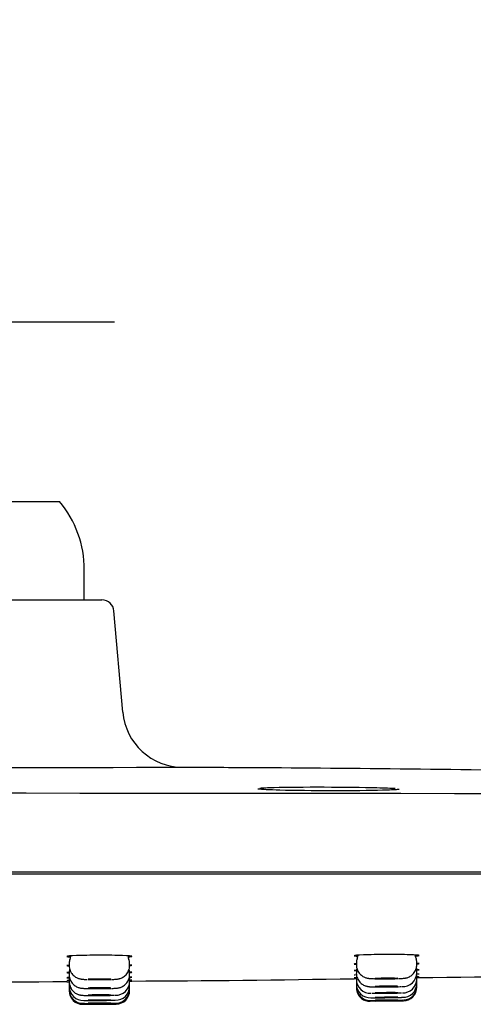
# Model space of a CAD drawing. Units: millimetres. Extents: x -18 to 575, y -18 to 801.
# Drawn here: x 474 to 504, y 413 to 478 of the extents above; entities that cross this region are included whole.
import ezdxf
from ezdxf.lldxf.tags import DXFTag

# ---------------------------------------------------------------- set-up
doc = ezdxf.new("R2010")
doc.units = ezdxf.units.MM
for name, color, linetype in [('$DDT_AUDIT_GENERATED_(127)', 7, 'Continuous'), ('$DDT_AUDIT_GENERATED_(157)', 7, 'Continuous'), ('$DDT_AUDIT_GENERATED_(3DC)', 7, 'Continuous'), ('$DDT_AUDIT_GENERATED_(77)', 7, 'Continuous'), ('Default', 7, 'Continuous')]:
    doc.layers.add(name, color=color, linetype=linetype)
tags = doc.linetypes.add('CENTER2', pattern=[28.575, 19.05, -3.175, 3.175, -3.175]).pattern_tags.tags
tags[10:11] = [DXFTag(74, 4), DXFTag(75, 0), DXFTag(340, '0'), DXFTag(46, 0.0), DXFTag(50, 0.0), DXFTag(44, 0.0), DXFTag(45, 0.0)]
tags[8:9] = [DXFTag(74, 4), DXFTag(75, 0), DXFTag(340, '0'), DXFTag(46, 0.0), DXFTag(50, 0.0), DXFTag(44, 0.0), DXFTag(45, 0.0)]
tags[6:7] = [DXFTag(74, 4), DXFTag(75, 0), DXFTag(340, '0'), DXFTag(46, 0.0), DXFTag(50, 0.0), DXFTag(44, 0.0), DXFTag(45, 0.0)]
tags[4:5] = [DXFTag(74, 4), DXFTag(75, 0), DXFTag(340, '0'), DXFTag(46, 0.0), DXFTag(50, 0.0), DXFTag(44, 0.0), DXFTag(45, 0.0)]

# ---------------------------------------------------------------- blocks, each defined once
blk = doc.blocks.new('SEANNOT_GROUP3')
at = {"layer": 'Default', "color": 7, "linetype": 'CENTER2'}
for p, q in [((460.207, 477.662), (460.207, 437.662)), ((480.207, 457.662), (440.207, 457.662))]:
    blk.add_line(p, q, dxfattribs=at)
blk = doc.blocks.new('SE1')
at = {"layer": '$DDT_AUDIT_GENERATED_(127)', "color": 7, "linetype": 'Continuous'}
for p, q in [((441.04, 439.312), (479.374, 439.312)), ((480.755, 431.903), (480.171, 438.582)), ((573.507, 421.312), (346.907, 421.312))]:
    blk.add_line(p, q, dxfattribs=at)
for centre, radius, start, end in [((479.374, 438.512), 0.8, 5, 90), ((484.74, 432.25), 4, 184.96283, 269.99668), ((452.574, 33777.505), 33349.27, 269.9710111, 270.0552175), ((460.2, -29320.825), 29747.359, 89.7817556, 90.2182166)]:
    blk.add_arc(centre, radius, start, end, dxfattribs=at)
for points, knots in [([(573.829, 426.532), (566.362, 426.761), (553.556, 427.149), (532.215, 427.64), (511.336, 427.991), (494.946, 428.192), (486.637, 428.23), (484.707, 428.239)], [0, 0, 0, 0, 0.228567, 0.465379, 0.702838, 0.940951, 1, 1, 1, 1]), ([(489.817, 426.878), (490.026, 426.894), (490.346, 426.907), (491.6, 426.94), (492.817, 426.951), (495.354, 426.946), (496.629, 426.93), (498.089, 426.893), (498.504, 426.877), (498.781, 426.86)], [0.5627223, 0.5627223, 0.5627223, 0.5627223, 0.625, 0.625, 0.75, 0.75, 0.875, 0.875, 0.9446793, 0.9446793, 0.9446793, 0.9446793]), ([(489.754, 426.8), (489.746, 426.801), (489.717, 426.804), (489.693, 426.808), (489.684, 426.809), (489.684, 426.809)], [0, 0, 0, 0, 0.0762397, 0.3170009, 0.4677627, 0.4677627, 0.4677627, 0.4677627]), ([(498.946, 426.774), (498.741, 426.757), (498.4, 426.742), (497.107, 426.707), (495.88, 426.694), (493.37, 426.695), (492.093, 426.71), (490.443, 426.754), (489.942, 426.778), (489.701, 426.803)], [0.0572972, 0.0572972, 0.0572972, 0.0572972, 0.125, 0.125, 0.25, 0.25, 0.375, 0.375, 0.4676784, 0.4676784, 0.4676784, 0.4676784]), ([(499.032, 426.785), (499.032, 426.785), (499.027, 426.784), (499.001, 426.781), (498.958, 426.776), (498.919, 426.773), (498.905, 426.772)], [0.4431519, 0.4431519, 0.4431519, 0.4431519, 0.5294073, 0.697979, 0.9082976, 1, 1, 1, 1])]:
    blk.add_open_spline(points, degree=3, knots=knots, dxfattribs=at)
at = {"layer": '$DDT_AUDIT_GENERATED_(157)', "color": 7, "linetype": 'Continuous'}
for p, q in [((477.207, 415.313), (477.207, 415.15)), ((477.307, 415.784), (477.307, 415.749)), ((481.107, 415.756), (481.107, 415.791)), ((481.207, 415.154), (481.207, 415.32)), ((496.207, 415.362), (496.207, 415.201)), ((496.307, 415.83), (496.307, 415.798)), ((500.107, 415.813), (500.107, 415.844)), ((500.207, 415.209), (500.207, 415.377)), ((477.207, 414.712), (477.207, 414.551)), ((481.207, 414.559), (481.207, 414.727)), ((496.207, 414.812), (496.207, 414.654)), ((500.207, 414.671), (500.207, 414.842)), ((477.207, 414.244), (477.207, 414.084)), ((477.207, 413.91), (477.207, 413.751)), ((481.207, 414.096), (481.207, 414.265)), ((481.207, 413.765), (481.207, 413.935)), ((496.207, 414.384), (496.207, 414.229)), ((496.207, 414.229), (496.207, 414.228)), ((496.207, 414.078), (496.207, 413.925)), ((496.207, 413.925), (496.207, 413.924)), ((500.207, 414.252), (500.207, 414.426)), ((500.207, 414.251), (500.207, 414.252)), ((500.207, 413.953), (500.207, 414.129)), ((500.207, 413.952), (500.207, 413.953)), ((500.207, 413.773), (500.207, 413.95)), ((477.207, 413.751), (477.207, 413.751)), ((477.207, 413.71), (477.207, 413.551)), ((477.207, 413.551), (477.207, 413.485)), ((481.207, 413.765), (481.207, 413.765)), ((481.207, 413.567), (481.207, 413.738)), ((481.207, 413.5), (481.207, 413.567)), ((496.207, 413.895), (496.207, 413.742)), ((496.207, 413.742), (496.207, 413.682)), ((500.207, 413.713), (500.207, 413.773)), ((478.113, 412.585), (480.314, 412.6)), ((478.457, 412.587), (479.957, 412.598)), ((497.12, 412.782), (499.32, 412.813)), ((497.457, 412.786), (498.957, 412.808))]:
    blk.add_line(p, q, dxfattribs=at)
for centre, radius, start, end in [((477.578, 415.345), 0.368, 149.50345, 185.066), ((476.934, 415.721), 0.371, 329.83986, 4.26396), ((481.556, 415.751), 0.449, 179.15857, 207.58867), ((480.824, 415.348), 0.381, 355.85558, 30.37617), ((496.664, 415.376), 0.455, 153.17042, 181.75676), ((495.871, 415.779), 0.433, 332.99088, 2.59576), ((500.488, 415.788), 0.379, 176.38957, 209.83122), ((499.823, 415.404), 0.382, 355.93949, 30.33215), ((477.63, 414.727), 0.421, 151.17108, 182.16571), ((480.759, 414.743), 0.446, 357.86789, 21.89547), ((496.596, 414.836), 0.387, 158.83785, 183.70902), ((499.288, 414.673), 0.916, 266.27761, 359.85855), ((499.761, 414.86), 0.443, 357.69494, 17.94286), ((477.556, 414.28), 0.347, 165.28137, 186.01785), ((477.563, 413.944), 0.353, 173.68971, 185.51016), ((480.294, 414.099), 0.913, 267.52065, 359.75405), ((480.832, 414.297), 0.372, 355.10391, 14.12585), ((480.764, 413.945), 0.443, 358.76505, 7.09006), ((496.566, 414.417), 0.357, 165.73828, 185.32983), ((497.116, 414.227), 0.907, 179.92055, 273.67301), ((496.581, 414.109), 0.371, 172.64929, 184.83896), ((497.111, 413.921), 0.901, 179.74477, 273.42194), ((499.295, 414.249), 0.907, 267.27972, 0.15631), ((499.302, 413.947), 0.9, 267.86777, 0.37351), ((499.772, 414.438), 0.434, 358.39791, 11.66903), ((499.842, 414.162), 0.363, 354.73066, 3.11557), ((478.107, 413.485), 0.9, 180.05659, 270.41108), ((478.113, 413.748), 0.903, 179.8147, 273.3769), ((478.106, 413.543), 0.894, 179.49714, 271.16902), ((480.301, 413.76), 0.901, 267.13235, 0.34668), ((480.307, 413.5), 0.9, 270.41243, 359.9593), ((480.31, 413.558), 0.892, 272.35216, 0.54705), ((497.107, 413.682), 0.9, 180.06031, 181.40008), ((497.105, 413.734), 0.893, 179.48796, 271.00514), ((497.107, 413.682), 0.9, 193.35432, 270.82126), ((499.307, 413.713), 0.9, 270.82684, 359.96571), ((499.309, 413.765), 0.893, 272.71436, 0.48603)]:
    blk.add_arc(centre, radius, start, end, dxfattribs=at)
for points, knots in [([(496.212, 415.201), (496.211, 415.161), (496.21, 415.073), (496.246, 414.925), (496.308, 414.777), (496.39, 414.65), (496.485, 414.545), (496.587, 414.462), (496.69, 414.4), (496.788, 414.356), (496.876, 414.328), (496.949, 414.311), (497.009, 414.302), (497.07, 414.295), (497.148, 414.288), (497.252, 414.283), (497.339, 414.28), (497.385, 414.278)], [0, 0, 0, 0, 0.054452, 0.140107, 0.219854, 0.294603, 0.364702, 0.430165, 0.490699, 0.545513, 0.5933, 0.634912, 0.676293, 0.726313, 0.800671, 0.909759, 1, 1, 1, 1]), ([(499.034, 414.285), (499.048, 414.285), (499.111, 414.287), (499.214, 414.293), (499.318, 414.3), (499.401, 414.309), (499.482, 414.323), (499.571, 414.345), (499.669, 414.381), (499.778, 414.438), (499.89, 414.518), (499.996, 414.624), (500.089, 414.754), (500.159, 414.904), (500.201, 415.062), (500.203, 415.158), (500.204, 415.209)], [0, 0, 0, 0, 0.025519, 0.132357, 0.246852, 0.324018, 0.377726, 0.421775, 0.476859, 0.539408, 0.607831, 0.683016, 0.763052, 0.845922, 0.930278, 1, 1, 1, 1]), ([(477.209, 414.551), (477.209, 414.539), (477.204, 414.473), (477.227, 414.344), (477.278, 414.188), (477.353, 414.051), (477.443, 413.937), (477.543, 413.845), (477.646, 413.774), (477.747, 413.722), (477.84, 413.688), (477.919, 413.668), (477.983, 413.656), (478.038, 413.649), (478.102, 413.643), (478.186, 413.638), (478.283, 413.634), (478.352, 413.632), (478.377, 413.631)], [0, 0, 0, 0, 0.016142, 0.104725, 0.187001, 0.263955, 0.336131, 0.403668, 0.466407, 0.523819, 0.574695, 0.617944, 0.656564, 0.69869, 0.753549, 0.846823, 0.95235, 1, 1, 1, 1]), ([(477.207, 415.15), (477.21, 415.085), (477.217, 414.979), (477.266, 414.815), (477.337, 414.675), (477.425, 414.557), (477.523, 414.46), (477.626, 414.385), (477.728, 414.33), (477.822, 414.293), (477.904, 414.27), (477.972, 414.256), (478.033, 414.247), (478.108, 414.239), (478.205, 414.232), (478.305, 414.227), (478.368, 414.225), (478.384, 414.225)], [0, 0, 0, 0, 0.087779, 0.171379, 0.249497, 0.322792, 0.391474, 0.455451, 0.514267, 0.56688, 0.612537, 0.654085, 0.70048, 0.761418, 0.86793, 0.973059, 1, 1, 1, 1]), ([(480.038, 414.228), (480.088, 414.23), (480.179, 414.234), (480.284, 414.241), (480.365, 414.249), (480.431, 414.258), (480.505, 414.272), (480.593, 414.297), (480.695, 414.338), (480.807, 414.401), (480.919, 414.488), (481.023, 414.601), (481.111, 414.738), (481.172, 414.892), (481.205, 415.037), (481.203, 415.119), (481.202, 415.154)], [0, 0, 0, 0, 0.100421, 0.212398, 0.281356, 0.338191, 0.383197, 0.430826, 0.489111, 0.554144, 0.625186, 0.70241, 0.783822, 0.867616, 0.952626, 1, 1, 1, 1]), ([(480.044, 413.638), (480.069, 413.638), (480.138, 413.641), (480.244, 413.646), (480.332, 413.652), (480.408, 413.661), (480.473, 413.671), (480.555, 413.691), (480.65, 413.723), (480.757, 413.775), (480.868, 413.85), (480.976, 413.95), (481.072, 414.075), (481.148, 414.223), (481.193, 414.383), (481.212, 414.503), (481.206, 414.558), (481.206, 414.559)], [0, 0, 0, 0, 0.045686, 0.152619, 0.270888, 0.323487, 0.368588, 0.411356, 0.464274, 0.525111, 0.591763, 0.665788, 0.745263, 0.827975, 0.912414, 0.997662, 1, 1, 1, 1]), ([(496.208, 414.655), (496.207, 414.652), (496.202, 414.594), (496.222, 414.471), (496.269, 414.312), (496.342, 414.172), (496.43, 414.055), (496.529, 413.959), (496.632, 413.886), (496.735, 413.831), (496.829, 413.795), (496.911, 413.773), (496.977, 413.761), (497.032, 413.754), (497.087, 413.748), (497.159, 413.744), (497.254, 413.74), (497.332, 413.739), (497.371, 413.738)], [0, 0, 0, 0, 0.003142, 0.093034, 0.176426, 0.254335, 0.327393, 0.395788, 0.459407, 0.517799, 0.5699, 0.614153, 0.652384, 0.691535, 0.740293, 0.816659, 0.922918, 1, 1, 1, 1]), ([(477.21, 414.084), (477.211, 414.03), (477.214, 413.932), (477.257, 413.775), (477.324, 413.632), (477.409, 413.509), (477.506, 413.409), (477.609, 413.331), (477.712, 413.273), (477.809, 413.233), (477.894, 413.208), (477.963, 413.194), (478.017, 413.186), (478.065, 413.182), (478.128, 413.177), (478.216, 413.174), (478.302, 413.172), (478.35, 413.171), (478.352, 413.171)], [0, 0, 0, 0, 0.073827, 0.159074, 0.238575, 0.313092, 0.382882, 0.447887, 0.507745, 0.561608, 0.607728, 0.645729, 0.681221, 0.722037, 0.779936, 0.894404, 0.996948, 1, 1, 1, 1]), ([(478.436, 414.224), (478.524, 414.221), (478.628, 414.219), (478.739, 414.217), (478.85, 414.216), (478.972, 414.215), (479.095, 414.214), (479.171, 414.214), (479.249, 414.214), (479.326, 414.215), (479.448, 414.216), (479.57, 414.217), (479.681, 414.219), (479.792, 414.221), (479.896, 414.224), (479.983, 414.227)], [0.3760084, 0.3760084, 0.3760084, 0.3760084, 0.4296759, 0.4296759, 0.4296759, 0.4833392, 0.4833392, 0.4833392, 0.516621, 0.516621, 0.516621, 0.5703077, 0.5703077, 0.5703077, 0.6240268, 0.6240268, 0.6240268, 0.6240268]), ([(479.207, 414.278), (479.123, 414.278), (479.038, 414.277), (478.959, 414.276), (478.88, 414.275), (478.804, 414.273), (478.739, 414.271), (478.673, 414.269), (478.616, 414.267), (478.571, 414.264), (478.527, 414.262), (478.494, 414.259), (478.475, 414.256), (478.457, 414.253), (478.452, 414.25), (478.462, 414.247), (478.472, 414.244), (478.496, 414.241), (478.533, 414.239), (478.569, 414.236), (478.62, 414.234), (478.679, 414.232), (478.739, 414.23), (478.81, 414.228), (478.886, 414.227), (478.962, 414.226), (479.045, 414.226), (479.128, 414.225), (479.212, 414.225), (479.298, 414.226), (479.379, 414.226), (479.461, 414.227), (479.54, 414.229), (479.611, 414.23), (479.682, 414.232), (479.746, 414.234), (479.797, 414.237), (479.849, 414.239), (479.89, 414.242), (479.917, 414.244), (479.944, 414.247), (479.958, 414.25), (479.957, 414.253), (479.956, 414.256), (479.941, 414.259), (479.912, 414.262), (479.883, 414.264), (479.841, 414.267), (479.787, 414.269), (479.734, 414.271), (479.669, 414.273), (479.597, 414.275), (479.526, 414.276), (479.446, 414.277), (479.363, 414.278), (479.312, 414.278), (479.259, 414.278), (479.207, 414.278)], [0, 0, 0, 0, 0.053666, 0.053666, 0.053666, 0.10733, 0.10733, 0.10733, 0.161011, 0.161011, 0.161011, 0.214725, 0.214725, 0.214725, 0.268468, 0.268468, 0.268468, 0.322222, 0.322222, 0.322222, 0.375965, 0.375965, 0.375965, 0.429682, 0.429682, 0.429682, 0.483365, 0.483365, 0.483365, 0.537026, 0.537026, 0.537026, 0.590683, 0.590683, 0.590683, 0.644356, 0.644356, 0.644356, 0.698059, 0.698059, 0.698059, 0.751793, 0.751793, 0.751793, 0.805545, 0.805545, 0.805545, 0.859294, 0.859294, 0.859294, 0.913021, 0.913021, 0.913021, 0.966716, 0.966716, 0.966716, 1, 1, 1, 1]), ([(497.437, 414.278), (497.524, 414.275), (497.628, 414.274), (497.739, 414.272), (497.85, 414.271), (497.972, 414.27), (498.094, 414.271), (498.171, 414.271), (498.249, 414.271), (498.325, 414.271), (498.448, 414.272), (498.57, 414.274), (498.681, 414.276), (498.792, 414.278), (498.896, 414.281), (498.984, 414.284), (498.988, 414.284), (498.991, 414.284), (498.995, 414.284)], [0.3754649, 0.3754649, 0.3754649, 0.3754649, 0.4291414, 0.4291414, 0.4291414, 0.4828115, 0.4828115, 0.4828115, 0.5161077, 0.5161077, 0.5161077, 0.5697994, 0.5697994, 0.5697994, 0.6235147, 0.6235147, 0.6235147, 0.6258613, 0.6258613, 0.6258613, 0.6258613]), ([(498.207, 414.329), (498.123, 414.328), (498.038, 414.327), (497.959, 414.326), (497.88, 414.325), (497.804, 414.324), (497.739, 414.322), (497.673, 414.32), (497.616, 414.317), (497.571, 414.315), (497.527, 414.313), (497.494, 414.31), (497.475, 414.307), (497.457, 414.305), (497.452, 414.302), (497.462, 414.299), (497.472, 414.296), (497.496, 414.294), (497.533, 414.292), (497.569, 414.289), (497.62, 414.287), (497.679, 414.286), (497.739, 414.284), (497.81, 414.283), (497.886, 414.282), (497.962, 414.281), (498.045, 414.281), (498.128, 414.281), (498.212, 414.281), (498.298, 414.281), (498.379, 414.282), (498.461, 414.283), (498.54, 414.285), (498.611, 414.286), (498.682, 414.288), (498.746, 414.29), (498.797, 414.292), (498.849, 414.295), (498.89, 414.297), (498.917, 414.3), (498.944, 414.302), (498.958, 414.305), (498.957, 414.308), (498.956, 414.31), (498.941, 414.313), (498.912, 414.315), (498.883, 414.318), (498.841, 414.32), (498.787, 414.322), (498.734, 414.324), (498.669, 414.325), (498.597, 414.326), (498.526, 414.328), (498.446, 414.328), (498.363, 414.329), (498.312, 414.329), (498.259, 414.329), (498.207, 414.329)], [0, 0, 0, 0, 0.053675, 0.053675, 0.053675, 0.107349, 0.107349, 0.107349, 0.161039, 0.161039, 0.161039, 0.214756, 0.214756, 0.214756, 0.268495, 0.268495, 0.268495, 0.322241, 0.322241, 0.322241, 0.375975, 0.375975, 0.375975, 0.429684, 0.429684, 0.429684, 0.483366, 0.483366, 0.483366, 0.537032, 0.537032, 0.537032, 0.590698, 0.590698, 0.590698, 0.644381, 0.644381, 0.644381, 0.69809, 0.69809, 0.69809, 0.751823, 0.751823, 0.751823, 0.805568, 0.805568, 0.805568, 0.859307, 0.859307, 0.859307, 0.913025, 0.913025, 0.913025, 0.966716, 0.966716, 0.966716, 1, 1, 1, 1]), ([(500.205, 414.185), (500.205, 414.188), (500.205, 414.209), (500.204, 414.23), (500.203, 414.251)], [0.97744006, 0.97744006, 0.97744006, 0.97744006, 0.9803746, 1, 1, 1, 1]), ([(478.405, 413.631), (478.415, 413.631), (478.426, 413.631), (478.436, 413.63), (478.524, 413.628), (478.627, 413.627), (478.739, 413.626), (478.85, 413.624), (478.972, 413.624), (479.094, 413.624), (479.171, 413.624), (479.249, 413.624), (479.325, 413.625), (479.448, 413.626), (479.57, 413.627), (479.681, 413.629), (479.792, 413.631), (479.896, 413.633), (479.984, 413.636), (479.995, 413.637), (480.006, 413.637), (480.017, 413.637)], [0.3688578, 0.3688578, 0.3688578, 0.3688578, 0.3754049, 0.3754049, 0.3754049, 0.4290837, 0.4290837, 0.4290837, 0.4827595, 0.4827595, 0.4827595, 0.5160621, 0.5160621, 0.5160621, 0.5697598, 0.5697598, 0.5697598, 0.6234775, 0.6234775, 0.6234775, 0.6305163, 0.6305163, 0.6305163, 0.6305163]), ([(479.207, 413.675), (479.123, 413.675), (479.038, 413.674), (478.959, 413.673), (478.879, 413.672), (478.804, 413.671), (478.738, 413.669), (478.673, 413.667), (478.616, 413.665), (478.571, 413.663), (478.527, 413.661), (478.494, 413.658), (478.475, 413.656), (478.463, 413.655), (478.457, 413.653), (478.457, 413.651)], [0, 0, 0, 0, 0.0536825, 0.0536825, 0.0536825, 0.1073642, 0.1073642, 0.1073642, 0.1610583, 0.1610583, 0.1610583, 0.2147738, 0.2147738, 0.2147738, 0.2501457, 0.2501457, 0.2501457, 0.2501457]), ([(478.462, 413.649), (478.472, 413.647), (478.496, 413.644), (478.533, 413.643), (478.569, 413.641), (478.62, 413.639), (478.679, 413.637), (478.739, 413.636), (478.81, 413.635), (478.886, 413.634), (478.962, 413.633), (479.045, 413.633), (479.128, 413.633), (479.212, 413.633), (479.298, 413.634), (479.379, 413.635), (479.461, 413.635), (479.54, 413.637), (479.611, 413.638), (479.682, 413.64), (479.746, 413.642), (479.797, 413.644), (479.849, 413.646), (479.89, 413.648), (479.917, 413.65)], [0.2685059, 0.2685059, 0.2685059, 0.2685059, 0.3222423, 0.3222423, 0.3222423, 0.3759688, 0.3759688, 0.3759688, 0.4296758, 0.4296758, 0.4296758, 0.4833624, 0.4833624, 0.4833624, 0.5370363, 0.5370363, 0.5370363, 0.5907111, 0.5907111, 0.5907111, 0.6443995, 0.6443995, 0.6443995, 0.6981085, 0.6981085, 0.6981085, 0.6981085]), ([(479.957, 413.657), (479.957, 413.657), (479.957, 413.657), (479.957, 413.657), (479.956, 413.66), (479.941, 413.662), (479.912, 413.664), (479.883, 413.666), (479.841, 413.668), (479.787, 413.67), (479.734, 413.671), (479.669, 413.673), (479.597, 413.674), (479.526, 413.675), (479.446, 413.675), (479.363, 413.675), (479.312, 413.675), (479.259, 413.675), (479.207, 413.675)], [0.7501898, 0.7501898, 0.7501898, 0.7501898, 0.751836, 0.751836, 0.751836, 0.8055721, 0.8055721, 0.8055721, 0.859303, 0.859303, 0.859303, 0.9130171, 0.9130171, 0.9130171, 0.96671, 0.96671, 0.96671, 1, 1, 1, 1]), ([(497.222, 413.321), (497.222, 413.321), (497.223, 413.321), (497.224, 413.321), (497.278, 413.319), (497.351, 413.318), (497.438, 413.317), (497.525, 413.317), (497.628, 413.316), (497.739, 413.316), (497.85, 413.317), (497.971, 413.317), (498.094, 413.318), (498.17, 413.319), (498.248, 413.32), (498.325, 413.321), (498.448, 413.322), (498.57, 413.324), (498.681, 413.326), (498.793, 413.329), (498.897, 413.331), (498.985, 413.334), (499.073, 413.336), (499.148, 413.339), (499.202, 413.342), (499.203, 413.342), (499.204, 413.342), (499.205, 413.342)], [0.3189219, 0.3189219, 0.3189219, 0.3189219, 0.3198459, 0.3198459, 0.3198459, 0.3735373, 0.3735373, 0.3735373, 0.4272292, 0.4272292, 0.4272292, 0.4809177, 0.4809177, 0.4809177, 0.5142498, 0.5142498, 0.5142498, 0.567962, 0.567962, 0.567962, 0.6216783, 0.6216783, 0.6216783, 0.6753935, 0.6753935, 0.6753935, 0.6761985, 0.6761985, 0.6761985, 0.6761985]), ([(497.397, 413.738), (497.41, 413.737), (497.423, 413.737), (497.437, 413.737), (497.524, 413.735), (497.628, 413.734), (497.739, 413.734), (497.85, 413.733), (497.972, 413.733), (498.094, 413.734), (498.171, 413.734), (498.249, 413.735), (498.325, 413.736), (498.448, 413.737), (498.57, 413.739), (498.681, 413.741), (498.793, 413.743), (498.897, 413.746), (498.985, 413.749), (499.073, 413.752), (499.147, 413.755), (499.201, 413.758)], [0.3659352, 0.3659352, 0.3659352, 0.3659352, 0.3743967, 0.3743967, 0.3743967, 0.4280805, 0.4280805, 0.4280805, 0.4817595, 0.4817595, 0.4817595, 0.5150783, 0.5150783, 0.5150783, 0.5687833, 0.5687833, 0.5687833, 0.6225011, 0.6225011, 0.6225011, 0.676226, 0.676226, 0.676226, 0.676226]), ([(498.207, 413.781), (498.123, 413.78), (498.038, 413.779), (497.959, 413.778), (497.879, 413.777), (497.804, 413.775), (497.738, 413.773), (497.673, 413.772), (497.615, 413.769), (497.571, 413.767), (497.526, 413.765), (497.494, 413.763), (497.475, 413.761), (497.463, 413.759), (497.457, 413.758), (497.457, 413.756)], [0, 0, 0, 0, 0.0536917, 0.0536917, 0.0536917, 0.1073826, 0.1073826, 0.1073826, 0.1610864, 0.1610864, 0.1610864, 0.2148082, 0.2148082, 0.2148082, 0.2501526, 0.2501526, 0.2501526, 0.2501526]), ([(498.207, 413.354), (498.123, 413.353), (498.038, 413.352), (497.959, 413.351), (497.879, 413.349), (497.804, 413.348), (497.738, 413.346), (497.673, 413.344), (497.615, 413.343), (497.571, 413.341), (497.526, 413.339), (497.494, 413.337), (497.475, 413.335), (497.463, 413.334), (497.457, 413.333), (497.457, 413.332)], [0, 0, 0, 0, 0.0537035, 0.0537035, 0.0537035, 0.1074064, 0.1074064, 0.1074064, 0.1611184, 0.1611184, 0.1611184, 0.2148398, 0.2148398, 0.2148398, 0.2501533, 0.2501533, 0.2501533, 0.2501533]), ([(497.462, 413.754), (497.472, 413.752), (497.496, 413.75), (497.533, 413.748), (497.569, 413.747), (497.62, 413.745), (497.68, 413.744), (497.739, 413.743), (497.81, 413.743), (497.886, 413.742), (497.962, 413.742), (498.045, 413.742), (498.128, 413.742), (498.212, 413.743), (498.298, 413.744), (498.379, 413.745), (498.461, 413.746), (498.541, 413.747), (498.611, 413.749), (498.682, 413.751), (498.746, 413.753), (498.797, 413.755), (498.849, 413.757), (498.89, 413.759), (498.917, 413.761)], [0.2685404, 0.2685404, 0.2685404, 0.2685404, 0.3222707, 0.3222707, 0.3222707, 0.3759876, 0.3759876, 0.3759876, 0.4296855, 0.4296855, 0.4296855, 0.4833675, 0.4833675, 0.4833675, 0.5370436, 0.5370436, 0.5370436, 0.5907262, 0.5907262, 0.5907262, 0.6444248, 0.6444248, 0.6444248, 0.6981417, 0.6981417, 0.6981417, 0.6981417]), ([(497.462, 413.33), (497.472, 413.329), (497.496, 413.328), (497.533, 413.326), (497.57, 413.325), (497.62, 413.325), (497.68, 413.324), (497.739, 413.324), (497.81, 413.323), (497.886, 413.324), (497.962, 413.324), (498.045, 413.324), (498.128, 413.325), (498.212, 413.326), (498.298, 413.327), (498.379, 413.328), (498.461, 413.329), (498.541, 413.331), (498.611, 413.332), (498.682, 413.334), (498.746, 413.336), (498.798, 413.337), (498.849, 413.339), (498.89, 413.341), (498.917, 413.343)], [0.2685632, 0.2685632, 0.2685632, 0.2685632, 0.32228, 0.32228, 0.32228, 0.3759848, 0.3759848, 0.3759848, 0.4296775, 0.4296775, 0.4296775, 0.4833632, 0.4833632, 0.4833632, 0.5370502, 0.5370502, 0.5370502, 0.5907463, 0.5907463, 0.5907463, 0.6444549, 0.6444549, 0.6444549, 0.6981742, 0.6981742, 0.6981742, 0.6981742]), ([(498.957, 413.768), (498.957, 413.768), (498.957, 413.768), (498.957, 413.768), (498.956, 413.77), (498.941, 413.772), (498.912, 413.774), (498.883, 413.776), (498.841, 413.777), (498.787, 413.778), (498.734, 413.78), (498.669, 413.781), (498.597, 413.781), (498.526, 413.782), (498.446, 413.782), (498.363, 413.782), (498.312, 413.782), (498.259, 413.781), (498.207, 413.781)], [0.7501978, 0.7501978, 0.7501978, 0.7501978, 0.7518714, 0.7518714, 0.7518714, 0.8056029, 0.8056029, 0.8056029, 0.8593245, 0.8593245, 0.8593245, 0.9130289, 0.9130289, 0.9130289, 0.9667158, 0.9667158, 0.9667158, 1, 1, 1, 1]), ([(498.957, 413.348), (498.957, 413.348), (498.957, 413.348), (498.957, 413.348), (498.956, 413.35), (498.94, 413.351), (498.912, 413.352), (498.883, 413.353), (498.84, 413.354), (498.787, 413.355), (498.734, 413.356), (498.669, 413.356), (498.597, 413.356), (498.526, 413.356), (498.446, 413.356), (498.363, 413.356), (498.312, 413.355), (498.259, 413.355), (498.207, 413.354)], [0.7501995, 0.7501995, 0.7501995, 0.7501995, 0.7518975, 0.7518975, 0.7518975, 0.8056167, 0.8056167, 0.8056167, 0.8593254, 0.8593254, 0.8593254, 0.9130218, 0.9130218, 0.9130218, 0.9667093, 0.9667093, 0.9667093, 1, 1, 1, 1]), ([(478.148, 412.65), (478.166, 412.649), (478.191, 412.649), (478.222, 412.649), (478.275, 412.648), (478.348, 412.648), (478.436, 412.648), (478.523, 412.648), (478.626, 412.648), (478.737, 412.649), (478.848, 412.649), (478.97, 412.65), (479.092, 412.65), (479.169, 412.651), (479.247, 412.652), (479.324, 412.652), (479.446, 412.653), (479.568, 412.654), (479.68, 412.655), (479.791, 412.656), (479.895, 412.658), (479.983, 412.659), (480.071, 412.66), (480.146, 412.661), (480.2, 412.662), (480.255, 412.664), (480.291, 412.665), (480.306, 412.666)], [0.2892238, 0.2892238, 0.2892238, 0.2892238, 0.3205531, 0.3205531, 0.3205531, 0.3742546, 0.3742546, 0.3742546, 0.4279574, 0.4279574, 0.4279574, 0.4816597, 0.4816597, 0.4816597, 0.5149849, 0.5149849, 0.5149849, 0.5686925, 0.5686925, 0.5686925, 0.6223995, 0.6223995, 0.6223995, 0.6761048, 0.6761048, 0.6761048, 0.7298079, 0.7298079, 0.7298079, 0.7298079]), ([(478.197, 412.846), (478.204, 412.846), (478.213, 412.845), (478.222, 412.845), (478.275, 412.844), (478.349, 412.843), (478.436, 412.842), (478.523, 412.842), (478.627, 412.841), (478.738, 412.841), (478.849, 412.841), (478.971, 412.842), (479.093, 412.842), (479.17, 412.843), (479.248, 412.843), (479.324, 412.844), (479.447, 412.845), (479.569, 412.846), (479.68, 412.847), (479.792, 412.849), (479.896, 412.85), (479.984, 412.852), (480.072, 412.854), (480.146, 412.856), (480.2, 412.858), (480.209, 412.858), (480.217, 412.858), (480.225, 412.859)], [0.3118958, 0.3118958, 0.3118958, 0.3118958, 0.3208283, 0.3208283, 0.3208283, 0.3745259, 0.3745259, 0.3745259, 0.4282228, 0.4282228, 0.4282228, 0.4819185, 0.4819185, 0.4819185, 0.5152421, 0.5152421, 0.5152421, 0.5689496, 0.5689496, 0.5689496, 0.6226606, 0.6226606, 0.6226606, 0.676372, 0.676372, 0.676372, 0.6851071, 0.6851071, 0.6851071, 0.6851071]), ([(478.376, 413.171), (478.395, 413.17), (478.415, 413.17), (478.436, 413.17), (478.523, 413.168), (478.627, 413.167), (478.738, 413.167), (478.849, 413.166), (478.971, 413.166), (479.093, 413.167), (479.17, 413.167), (479.248, 413.167), (479.325, 413.168), (479.447, 413.169), (479.569, 413.17), (479.681, 413.172), (479.792, 413.174), (479.896, 413.176), (479.984, 413.178), (480.071, 413.18), (480.146, 413.183), (480.2, 413.185)], [0.3619818, 0.3619818, 0.3619818, 0.3619818, 0.37491, 0.37491, 0.37491, 0.4285988, 0.4285988, 0.4285988, 0.4822855, 0.4822855, 0.4822855, 0.5156019, 0.5156019, 0.5156019, 0.5693063, 0.5693063, 0.5693063, 0.623021, 0.623021, 0.623021, 0.6767415, 0.6767415, 0.6767415, 0.6767415]), ([(479.207, 413.205), (479.123, 413.205), (479.038, 413.204), (478.959, 413.203), (478.879, 413.202), (478.804, 413.201), (478.738, 413.2), (478.673, 413.198), (478.615, 413.196), (478.571, 413.195), (478.526, 413.193), (478.494, 413.191), (478.475, 413.189), (478.463, 413.188), (478.457, 413.187), (478.457, 413.186)], [0, 0, 0, 0, 0.0536947, 0.0536947, 0.0536947, 0.1073889, 0.1073889, 0.1073889, 0.1610914, 0.1610914, 0.1610914, 0.2148061, 0.2148061, 0.2148061, 0.2501461, 0.2501461, 0.2501461, 0.2501461]), ([(479.207, 412.868), (479.123, 412.868), (479.038, 412.867), (478.959, 412.866), (478.879, 412.865), (478.804, 412.864), (478.738, 412.863), (478.673, 412.862), (478.615, 412.861), (478.571, 412.859), (478.526, 412.858), (478.494, 412.857), (478.475, 412.856), (478.463, 412.855), (478.457, 412.854), (478.457, 412.853)], [0, 0, 0, 0, 0.0537026, 0.0537026, 0.0537026, 0.1074049, 0.1074049, 0.1074049, 0.1611117, 0.1611117, 0.1611117, 0.2148237, 0.2148237, 0.2148237, 0.2501445, 0.2501445, 0.2501445, 0.2501445]), ([(479.207, 412.664), (479.123, 412.663), (479.038, 412.663), (478.959, 412.662), (478.879, 412.661), (478.804, 412.66), (478.738, 412.66), (478.673, 412.659), (478.615, 412.658), (478.571, 412.657), (478.526, 412.656), (478.494, 412.656), (478.475, 412.655), (478.463, 412.654), (478.457, 412.654), (478.457, 412.654)], [0, 0, 0, 0, 0.0537063, 0.0537063, 0.0537063, 0.1074125, 0.1074125, 0.1074125, 0.1611202, 0.1611202, 0.1611202, 0.2148285, 0.2148285, 0.2148285, 0.2501414, 0.2501414, 0.2501414, 0.2501414]), ([(478.462, 413.184), (478.472, 413.182), (478.496, 413.181), (478.533, 413.179), (478.569, 413.178), (478.62, 413.177), (478.679, 413.176), (478.739, 413.175), (478.81, 413.174), (478.886, 413.174), (478.962, 413.173), (479.045, 413.173), (479.128, 413.174), (479.212, 413.174), (479.298, 413.175), (479.379, 413.175), (479.461, 413.176), (479.541, 413.177), (479.611, 413.179), (479.682, 413.18), (479.746, 413.182), (479.797, 413.183), (479.849, 413.185), (479.89, 413.187), (479.917, 413.188)], [0.2685285, 0.2685285, 0.2685285, 0.2685285, 0.3222507, 0.3222507, 0.3222507, 0.3759648, 0.3759648, 0.3759648, 0.4296665, 0.4296665, 0.4296665, 0.4833572, 0.4833572, 0.4833572, 0.5370429, 0.5370429, 0.5370429, 0.5907318, 0.5907318, 0.5907318, 0.6444307, 0.6444307, 0.6444307, 0.6981419, 0.6981419, 0.6981419, 0.6981419]), ([(478.462, 412.852), (478.472, 412.851), (478.496, 412.85), (478.533, 412.849), (478.569, 412.848), (478.62, 412.848), (478.679, 412.847), (478.739, 412.847), (478.81, 412.846), (478.886, 412.846), (478.962, 412.846), (479.045, 412.847), (479.128, 412.847), (479.212, 412.847), (479.298, 412.848), (479.379, 412.849), (479.461, 412.85), (479.541, 412.851), (479.611, 412.852), (479.682, 412.853), (479.746, 412.854), (479.798, 412.855), (479.849, 412.856), (479.89, 412.858), (479.917, 412.859)], [0.2685377, 0.2685377, 0.2685377, 0.2685377, 0.3222493, 0.3222493, 0.3222493, 0.3759555, 0.3759555, 0.3759555, 0.4296554, 0.4296554, 0.4296554, 0.483351, 0.483351, 0.483351, 0.5370463, 0.5370463, 0.5370463, 0.5907453, 0.5907453, 0.5907453, 0.6444502, 0.6444502, 0.6444502, 0.6981609, 0.6981609, 0.6981609, 0.6981609]), ([(478.462, 412.653), (478.472, 412.652), (478.496, 412.652), (478.533, 412.652), (478.569, 412.652), (478.62, 412.651), (478.679, 412.651), (478.739, 412.651), (478.81, 412.652), (478.886, 412.652), (478.962, 412.652), (479.045, 412.652), (479.128, 412.653), (479.212, 412.654), (479.298, 412.654), (479.379, 412.655), (479.461, 412.656), (479.541, 412.656), (479.611, 412.657), (479.682, 412.658), (479.746, 412.659), (479.798, 412.66), (479.849, 412.66), (479.89, 412.661), (479.917, 412.662)], [0.2685358, 0.2685358, 0.2685358, 0.2685358, 0.3222408, 0.3222408, 0.3222408, 0.3759432, 0.3759432, 0.3759432, 0.429644, 0.429644, 0.429644, 0.4833447, 0.4833447, 0.4833447, 0.5370469, 0.5370469, 0.5370469, 0.5907518, 0.5907518, 0.5907518, 0.6444589, 0.6444589, 0.6444589, 0.6981672, 0.6981672, 0.6981672, 0.6981672]), ([(479.957, 413.194), (479.957, 413.194), (479.957, 413.194), (479.957, 413.194), (479.956, 413.196), (479.941, 413.197), (479.912, 413.199), (479.883, 413.2), (479.841, 413.202), (479.787, 413.203), (479.734, 413.204), (479.669, 413.205), (479.597, 413.205), (479.526, 413.206), (479.446, 413.206), (479.364, 413.206), (479.312, 413.206), (479.259, 413.206), (479.207, 413.205)], [0.7501913, 0.7501913, 0.7501913, 0.7501913, 0.7518624, 0.7518624, 0.7518624, 0.8055853, 0.8055853, 0.8055853, 0.8593025, 0.8593025, 0.8593025, 0.9130085, 0.9130085, 0.9130085, 0.9667024, 0.9667024, 0.9667024, 1, 1, 1, 1]), ([(479.957, 412.863), (479.957, 412.863), (479.957, 412.863), (479.957, 412.863), (479.956, 412.864), (479.941, 412.865), (479.912, 412.866), (479.883, 412.867), (479.841, 412.868), (479.787, 412.868), (479.734, 412.869), (479.669, 412.869), (479.597, 412.869), (479.526, 412.869), (479.446, 412.869), (479.364, 412.869), (479.312, 412.869), (479.259, 412.869), (479.207, 412.868)], [0.7501902, 0.7501902, 0.7501902, 0.7501902, 0.7518747, 0.7518747, 0.7518747, 0.8055873, 0.8055873, 0.8055873, 0.8592954, 0.8592954, 0.8592954, 0.9129972, 0.9129972, 0.9129972, 0.9666939, 0.9666939, 0.9666939, 1, 1, 1, 1]), ([(479.957, 412.664), (479.957, 412.664), (479.957, 412.664), (479.957, 412.664), (479.956, 412.665), (479.941, 412.665), (479.912, 412.665), (479.883, 412.666), (479.841, 412.666), (479.787, 412.666), (479.734, 412.666), (479.669, 412.666), (479.598, 412.666), (479.526, 412.666), (479.446, 412.665), (479.364, 412.665), (479.312, 412.665), (479.259, 412.664), (479.207, 412.664)], [0.7501872, 0.7501872, 0.7501872, 0.7501872, 0.751875, 0.751875, 0.751875, 0.8055808, 0.8055808, 0.8055808, 0.859284, 0.859284, 0.859284, 0.9129851, 0.9129851, 0.9129851, 0.9666857, 0.9666857, 0.9666857, 1, 1, 1, 1]), ([(497.146, 412.841), (497.164, 412.841), (497.19, 412.841), (497.225, 412.841), (497.278, 412.841), (497.351, 412.841), (497.438, 412.842), (497.524, 412.843), (497.627, 412.844), (497.738, 412.845), (497.849, 412.846), (497.97, 412.847), (498.093, 412.849), (498.169, 412.85), (498.247, 412.851), (498.324, 412.852), (498.447, 412.854), (498.569, 412.856), (498.681, 412.858), (498.793, 412.86), (498.897, 412.862), (498.986, 412.864), (499.074, 412.865), (499.149, 412.867), (499.204, 412.868), (499.259, 412.87), (499.296, 412.871), (499.311, 412.872)], [0.2831658, 0.2831658, 0.2831658, 0.2831658, 0.3187614, 0.3187614, 0.3187614, 0.3724623, 0.3724623, 0.3724623, 0.4261682, 0.4261682, 0.4261682, 0.4798734, 0.4798734, 0.4798734, 0.5132087, 0.5132087, 0.5132087, 0.5669211, 0.5669211, 0.5669211, 0.6206278, 0.6206278, 0.6206278, 0.6743278, 0.6743278, 0.6743278, 0.7280225, 0.7280225, 0.7280225, 0.7280225]), ([(497.194, 413.021), (497.203, 413.021), (497.214, 413.02), (497.225, 413.02), (497.278, 413.019), (497.351, 413.019), (497.438, 413.019), (497.525, 413.019), (497.628, 413.019), (497.738, 413.02), (497.849, 413.021), (497.971, 413.022), (498.093, 413.023), (498.17, 413.024), (498.248, 413.025), (498.325, 413.026), (498.447, 413.028), (498.569, 413.03), (498.681, 413.032), (498.793, 413.034), (498.897, 413.036), (498.986, 413.039), (499.074, 413.041), (499.148, 413.043), (499.203, 413.045), (499.217, 413.046), (499.23, 413.046), (499.242, 413.047)], [0.3076991, 0.3076991, 0.3076991, 0.3076991, 0.3191956, 0.3191956, 0.3191956, 0.3728911, 0.3728911, 0.3728911, 0.4265907, 0.4265907, 0.4265907, 0.4802883, 0.4802883, 0.4802883, 0.5136255, 0.5136255, 0.5136255, 0.5673397, 0.5673397, 0.5673397, 0.6210519, 0.6210519, 0.6210519, 0.6747585, 0.6747585, 0.6747585, 0.6883691, 0.6883691, 0.6883691, 0.6883691]), ([(498.957, 412.868), (498.957, 412.868), (498.955, 412.868), (498.952, 412.868), (498.942, 412.869), (498.918, 412.869), (498.881, 412.869), (498.844, 412.869), (498.794, 412.869), (498.734, 412.868), (498.675, 412.868), (498.604, 412.867), (498.528, 412.866), (498.452, 412.865), (498.369, 412.864), (498.286, 412.863), (498.202, 412.862), (498.116, 412.861), (498.034, 412.86), (497.953, 412.858), (497.873, 412.857), (497.802, 412.856), (497.732, 412.855), (497.668, 412.853), (497.616, 412.852), (497.564, 412.851), (497.523, 412.85), (497.496, 412.849), (497.47, 412.848), (497.456, 412.848), (497.457, 412.847), (497.458, 412.846), (497.473, 412.846), (497.502, 412.846), (497.531, 412.846), (497.573, 412.846), (497.626, 412.846), (497.68, 412.847), (497.745, 412.847), (497.816, 412.848), (497.888, 412.849), (497.968, 412.85), (498.05, 412.851), (498.102, 412.851), (498.154, 412.852), (498.207, 412.853)], [0.2501447, 0.2501447, 0.2501447, 0.2501447, 0.2685563, 0.2685563, 0.2685563, 0.3222555, 0.3222555, 0.3222555, 0.3759509, 0.3759509, 0.3759509, 0.4296466, 0.4296466, 0.4296466, 0.4833462, 0.4833462, 0.4833462, 0.5370519, 0.5370519, 0.5370519, 0.5907632, 0.5907632, 0.5907632, 0.644477, 0.644477, 0.644477, 0.6981892, 0.6981892, 0.6981892, 0.7518965, 0.7518965, 0.7518965, 0.8055976, 0.8055976, 0.8055976, 0.8592939, 0.8592939, 0.8592939, 0.9129889, 0.9129889, 0.9129889, 0.9666869, 0.9666869, 0.9666869, 1, 1, 1, 1]), ([(498.207, 413.048), (498.123, 413.047), (498.038, 413.046), (497.959, 413.044), (497.879, 413.043), (497.804, 413.041), (497.738, 413.04), (497.673, 413.038), (497.615, 413.037), (497.571, 413.035), (497.526, 413.034), (497.494, 413.033), (497.475, 413.031), (497.463, 413.03), (497.457, 413.03), (497.457, 413.029)], [0, 0, 0, 0, 0.0537105, 0.0537105, 0.0537105, 0.1074207, 0.1074207, 0.1074207, 0.1611358, 0.1611358, 0.1611358, 0.2148531, 0.2148531, 0.2148531, 0.2501502, 0.2501502, 0.2501502, 0.2501502]), ([(497.462, 413.028), (497.472, 413.027), (497.496, 413.026), (497.533, 413.026), (497.57, 413.025), (497.62, 413.025), (497.68, 413.025), (497.739, 413.025), (497.81, 413.025), (497.886, 413.026), (497.962, 413.026), (498.045, 413.027), (498.128, 413.028), (498.212, 413.029), (498.298, 413.03), (498.379, 413.031), (498.461, 413.033), (498.541, 413.034), (498.611, 413.036), (498.682, 413.037), (498.746, 413.039), (498.798, 413.04), (498.849, 413.042), (498.89, 413.043), (498.917, 413.044)], [0.2685671, 0.2685671, 0.2685671, 0.2685671, 0.3222734, 0.3222734, 0.3222734, 0.3759712, 0.3759712, 0.3759712, 0.4296634, 0.4296634, 0.4296634, 0.4833554, 0.4833554, 0.4833554, 0.5370527, 0.5370527, 0.5370527, 0.5907584, 0.5907584, 0.5907584, 0.6444719, 0.6444719, 0.6444719, 0.6981892, 0.6981892, 0.6981892, 0.6981892]), ([(498.957, 413.048), (498.957, 413.048), (498.957, 413.048), (498.957, 413.048), (498.956, 413.049), (498.94, 413.05), (498.912, 413.051), (498.883, 413.051), (498.84, 413.052), (498.787, 413.052), (498.734, 413.052), (498.669, 413.052), (498.597, 413.051), (498.526, 413.051), (498.446, 413.051), (498.364, 413.05), (498.312, 413.049), (498.259, 413.049), (498.207, 413.048)], [0.7501967, 0.7501967, 0.7501967, 0.7501967, 0.7519046, 0.7519046, 0.7519046, 0.8056134, 0.8056134, 0.8056134, 0.8593136, 0.8593136, 0.8593136, 0.9130072, 0.9130072, 0.9130072, 0.9666989, 0.9666989, 0.9666989, 1, 1, 1, 1]), ([(498.207, 412.853), (498.291, 412.854), (498.376, 412.855), (498.455, 412.856), (498.534, 412.858), (498.61, 412.859), (498.675, 412.86), (498.741, 412.862), (498.798, 412.863), (498.843, 412.864), (498.887, 412.865), (498.92, 412.866), (498.939, 412.867)], [0, 0, 0, 0, 0.0537131, 0.0537131, 0.0537131, 0.1074261, 0.1074261, 0.1074261, 0.16114, 0.16114, 0.16114, 0.214851, 0.214851, 0.214851, 0.214851])]:
    blk.add_open_spline(points, degree=3, knots=knots, dxfattribs=at)
at = {"layer": '$DDT_AUDIT_GENERATED_(3DC)', "color": 7, "linetype": 'Continuous'}
for p, q in [((463.629, 445.812), (476.569, 445.812)), ((478.207, 439.312), (478.207, 441.312))]:
    blk.add_line(p, q, dxfattribs=at)
blk.add_arc((471.207, 441.312), 7, 0, 40.0052, dxfattribs=at)
at = {"layer": '$DDT_AUDIT_GENERATED_(77)', "color": 7, "linetype": 'Continuous'}
for p, q in [((354.045, 421.212), (566.445, 421.212)), ((477.057, 414.078), (477.213, 414.079)), ((481.213, 414.108), (481.357, 414.109))]:
    blk.add_line(p, q, dxfattribs=at)
for centre, radius, start, end in [((487.263, 1574.384), 1160.112, 270.646299, 271.373858), ((460.221, 2529.202), 2115.18, 270.054089, 270.456168), ((476.542, 1581.373), 1167.258, 270.23593, 270.958107)]:
    blk.add_arc(centre, radius, start, end, dxfattribs=at)
for points, knots in [([(500.112, 415.782), (500.271, 415.792), (500.357, 415.803), (500.357, 415.831), (500.125, 415.848), (499.333, 415.87), (498.776, 415.876), (497.642, 415.873), (497.085, 415.863), (496.29, 415.835), (496.057, 415.816), (496.057, 415.798)], [0.4234356, 0.4234356, 0.4234356, 0.4234356, 0.5, 0.5, 0.625, 0.625, 0.75, 0.75, 0.875, 0.875, 1, 1, 1, 1]), ([(481.114, 415.722), (481.272, 415.733), (481.357, 415.745), (481.357, 415.776), (481.125, 415.795), (480.333, 415.822), (479.776, 415.829), (478.642, 415.827), (478.085, 415.818), (477.29, 415.789), (477.057, 415.769), (477.057, 415.749)], [0.4237855, 0.4237855, 0.4237855, 0.4237855, 0.5, 0.5, 0.625, 0.625, 0.75, 0.75, 0.875, 0.875, 1, 1, 1, 1]), ([(500.212, 415.259), (500.307, 415.266), (500.357, 415.273), (500.357, 415.286), (500.305, 415.292), (500.209, 415.297)], [0.4415565, 0.4415565, 0.4415565, 0.4415565, 0.5, 0.5, 0.5590069, 0.5590069, 0.5590069, 0.5590069]), ([(481.207, 415.141), (481.305, 415.148), (481.357, 415.156), (481.357, 415.171), (481.306, 415.178), (481.21, 415.184)], [0.4404987, 0.4404987, 0.4404987, 0.4404987, 0.5, 0.5, 0.5587496, 0.5587496, 0.5587496, 0.5587496]), ([(481.212, 414.685), (481.307, 414.691), (481.357, 414.696), (481.357, 414.707), (481.305, 414.713), (481.209, 414.717)], [0.4415593, 0.4415593, 0.4415593, 0.4415593, 0.5, 0.5, 0.559006, 0.559006, 0.559006, 0.559006]), ([(500.209, 414.847), (500.305, 414.853), (500.357, 414.858), (500.357, 414.869), (500.303, 414.873), (500.202, 414.877)], [0.4408172, 0.4408172, 0.4408172, 0.4408172, 0.5, 0.5, 0.5604704, 0.5604704, 0.5604704, 0.5604704])]:
    blk.add_open_spline(points, degree=3, knots=knots, dxfattribs=at)
for points in [[(477.057, 415.749), (477.057, 415.736), (477.144, 415.725), (477.303, 415.714)], [(496.057, 415.798), (496.057, 415.786), (496.143, 415.776), (496.298, 415.767)], [(496.207, 415.268), (496.11, 415.261), (496.057, 415.254), (496.057, 415.247)], [(496.057, 415.247), (496.057, 415.24), (496.108, 415.233), (496.204, 415.228)], [(477.211, 415.17), (477.111, 415.163), (477.057, 415.155), (477.057, 415.147)], [(477.057, 415.147), (477.057, 415.14), (477.109, 415.132), (477.206, 415.126)], [(477.207, 414.697), (477.11, 414.691), (477.057, 414.685), (477.057, 414.679)], [(477.057, 414.679), (477.057, 414.674), (477.108, 414.668), (477.204, 414.664)], [(496.209, 414.835), (496.11, 414.829), (496.057, 414.823), (496.057, 414.818)], [(496.057, 414.818), (496.057, 414.813), (496.108, 414.808), (496.204, 414.805)], [(500.357, 414.567), (500.357, 414.57), (500.294, 414.573), (500.179, 414.575)], [(477.227, 414.358), (477.117, 414.354), (477.057, 414.349), (477.057, 414.345)], [(477.057, 414.345), (477.057, 414.341), (477.112, 414.338), (477.215, 414.335)], [(477.207, 414.151), (477.11, 414.149), (477.057, 414.147), (477.057, 414.145)], [(481.357, 414.372), (481.357, 414.376), (481.297, 414.38), (481.185, 414.383)], [(481.2, 414.36), (481.274, 414.363), (481.323, 414.366), (481.345, 414.369)], [(481.357, 414.175), (481.357, 414.176), (481.305, 414.178), (481.209, 414.179)], [(496.229, 414.525), (496.117, 414.52), (496.057, 414.516), (496.057, 414.512)], [(496.207, 414.336), (496.11, 414.333), (496.057, 414.33), (496.057, 414.328)], [(496.212, 414.269), (496.111, 414.268), (496.057, 414.267), (496.057, 414.267)], [(496.057, 414.267), (496.057, 414.267), (496.057, 414.267), (496.057, 414.267)], [(500.357, 414.329), (500.357, 414.329), (500.305, 414.328), (500.208, 414.327)], [(500.357, 414.388), (500.357, 414.39), (500.305, 414.391), (500.209, 414.391)]]:
    blk.add_open_spline(points, degree=3, dxfattribs=at)

msp = doc.modelspace()

# ---------------------------------------------------------------- block references
at = {"layer": 'Default'}
for name in ['SEANNOT_GROUP3', 'SE1']:
    msp.add_blockref(name, (0, 0), dxfattribs=at)

doc.saveas('drawing.dxf')
